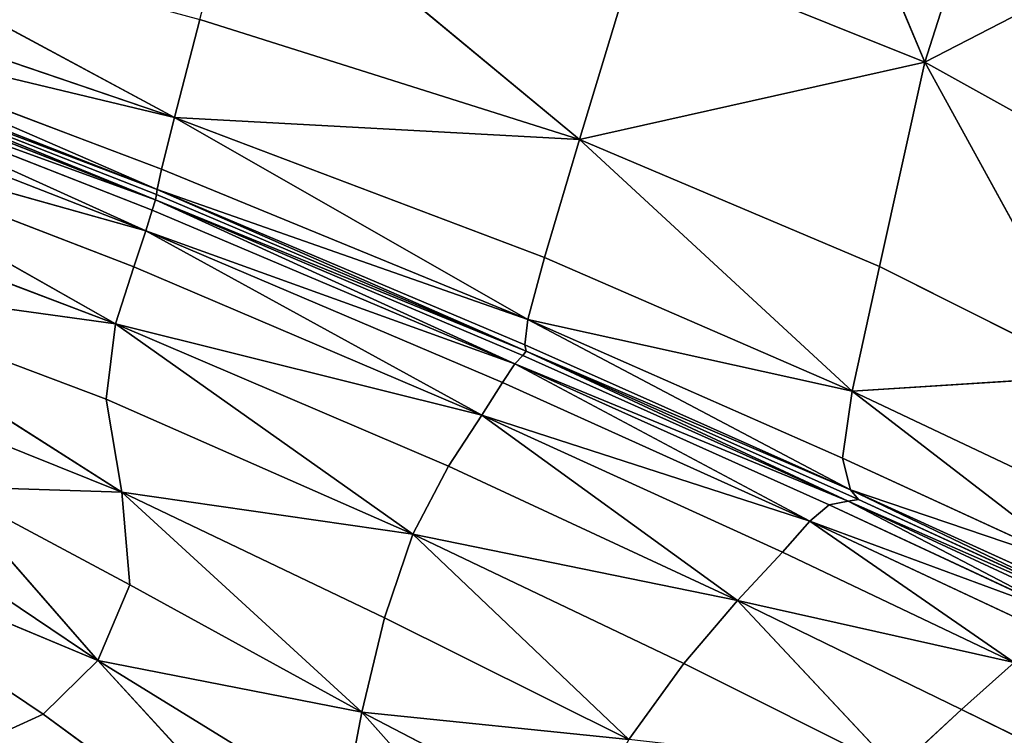
# Model space of a CAD drawing. Extents: x -159881 to -63103, y 122393 to 183632.
# Drawn here: x -78917 to -69598, y 167066 to 173843 of the extents above; entities that cross this region are included whole.
import ezdxf

# ---------------------------------------------------------------- set-up
doc = ezdxf.new("R2010")
doc.units = 0
doc.layers.get('0').update_dxf_attribs({"color": 13, "linetype": 'CONTINUOUS'})

# ---------------------------------------------------------------- blocks, each defined once
blk = doc.blocks.new('LAYER0')
for p, q in [((-1351.3, 87458, 33310.9), (-2833.7, 90999, 33315.7)), ((-691.3, 89524.5, 33381.1), (-1351.3, 87458, 33310.9)), ((-7813.7, 89376.2, 33016.9), (-4617.7, 86724.3, 33065.5)), ((-8452.2, 86932.8, 32790.6), (-12170.7, 88935.3, 32724.8)), ((-4065.4, 88551.5, 33174.4), (-4617.7, 86724.3, 33065.5)), ((-4065.4, 88551.5, 33174.4), (-1351.3, 87458, 33310.9)), ((-1351.3, 87458, 33310.9), (797.7, 88569.7, 33449.2)), ((-8452.2, 86932.8, 32790.6), (-12265.4, 88232.9, 32623.8)), ((-12313.2, 87859.5, 32558), (-8573.1, 86445.5, 32728.9)), ((-8616.2, 86251.5, 32684.5), (-12313.2, 87859.5, 32558)), ((-8452.2, 86932.8, 32790.6), (-12313.2, 87859.5, 32558)), ((-8212.7, 87860.6, 32882.3), (-8452.2, 86932.8, 32790.6)), ((-8212.7, 87860.6, 32882.3), (-4617.7, 86724.3, 33065.5)), ((-12331, 87704.8, 32512.8), (-8616.2, 86251.5, 32684.5)), ((-8632.3, 86154.9, 32596.5), (-12343.2, 87610.8, 32426.9)), ((-8616.2, 86251.5, 32684.5), (-12335.4, 87658.6, 32473.9)), ((-8622.4, 86203.7, 32644.7), (-12335.4, 87658.6, 32473.9)), ((-8632.3, 86154.9, 32596.5), (-12335.4, 87658.6, 32473.9)), ((-8723.6, 85860.6, 32217.5), (-12352.8, 87503.9, 32306.1)), ((-12352.8, 87503.9, 32306.1), (-8661.1, 86056.7, 32475.6)), ((-8632.3, 86154.9, 32596.5), (-12352.8, 87503.9, 32306.1)), ((-1351.3, 87458, 33310.9), (-4617.7, 86724.3, 33065.5)), ((-1780.2, 85521.9, 33238.6), (-1351.3, 87458, 33310.9)), ((-1351.3, 87458, 33310.9), (276.9, 84490.4, 33379)), ((-1351.3, 87458, 33310.9), (487.8, 86434.1, 33416.3)), ((-12362.6, 87280.6, 32045.8), (-8723.6, 85860.6, 32217.5)), ((-8723.6, 85860.6, 32217.5), (-12371, 86883.6, 31580.4)), ((-8834.9, 85518.2, 31757.8), (-12371, 86883.6, 31580.4)), ((-9009.8, 84981.1, 31031.8), (-12371, 86883.6, 31580.4)), ((-8573.1, 86445.5, 32728.9), (-8452.2, 86932.8, 32790.6)), ((-8452.2, 86932.8, 32790.6), (-4617.7, 86724.3, 33065.5)), ((-4949.6, 85608.9, 32989), (-8452.2, 86932.8, 32790.6)), ((-8452.2, 86932.8, 32790.6), (-5107, 85022, 32935.3)), ((-4949.6, 85608.9, 32989), (-4617.7, 86724.3, 33065.5)), ((-4617.7, 86724.3, 33065.5), (-1780.2, 85521.9, 33238.6)), ((-2038.8, 84341.4, 33184), (-4617.7, 86724.3, 33065.5)), ((-8573.1, 86445.5, 32728.9), (-8616.2, 86251.5, 32684.5)), ((-8573.1, 86445.5, 32728.9), (-5107, 85022, 32935.3)), ((-9009.8, 84981.1, 31031.8), (-12376.6, 86255.4, 30844.3)), ((-8622.4, 86203.7, 32644.7), (-8632.3, 86154.9, 32596.5)), ((-8616.2, 86251.5, 32684.5), (-8622.4, 86203.7, 32644.7)), ((-5122.3, 84720.7, 32856.3), (-8622.4, 86203.7, 32644.7)), ((-8616.2, 86251.5, 32684.5), (-5107, 85022, 32935.3)), ((-5135.4, 84780.4, 32895.3), (-8616.2, 86251.5, 32684.5)), ((-8616.2, 86251.5, 32684.5), (-5122.3, 84720.7, 32856.3)), ((-8661.1, 86056.7, 32475.6), (-8632.3, 86154.9, 32596.5)), ((-8632.3, 86154.9, 32596.5), (-5122.3, 84720.7, 32856.3)), ((-5154.8, 84679.6, 32805.9), (-8632.3, 86154.9, 32596.5)), ((-8632.3, 86154.9, 32596.5), (-5230.4, 84599.8, 32680.7)), ((-8661.1, 86056.7, 32475.6), (-8723.6, 85860.6, 32217.5)), ((-8661.1, 86056.7, 32475.6), (-5230.4, 84599.8, 32680.7)), ((-8723.6, 85860.6, 32217.5), (-8834.9, 85518.2, 31757.8)), ((-5346.6, 84424, 32417), (-8723.6, 85860.6, 32217.5)), ((-8723.6, 85860.6, 32217.5), (-5230.4, 84599.8, 32680.7)), ((-8723.6, 85860.6, 32217.5), (-5542.6, 84113.9, 31947.6)), ((-5107, 85022, 32935.3), (-4949.6, 85608.9, 32989)), ((-4949.6, 85608.9, 32989), (-2038.8, 84341.4, 33184)), ((-8834.9, 85518.2, 31757.8), (-9009.8, 84981.1, 31031.8)), ((-5542.6, 84113.9, 31947.6), (-8834.9, 85518.2, 31757.8)), ((-2038.8, 84341.4, 33184), (-1780.2, 85521.9, 33238.6)), ((-1780.2, 85521.9, 33238.6), (276.9, 84490.4, 33379)), ((-8949.9, 83386.4, 29121), (-12134.9, 85412.6, 29952.2)), ((-12134.9, 85412.6, 29952.2), (-9098.2, 84265.2, 30124.6)), ((-9009.8, 84981.1, 31031.8), (-12134.9, 85412.6, 29952.2)), ((-5135.4, 84780.4, 32895.3), (-5107, 85022, 32935.3)), ((-2038.8, 84341.4, 33184), (-5107, 85022, 32935.3)), ((-2129.3, 83706.9, 33143.6), (-5107, 85022, 32935.3)), ((-2053.4, 83408.8, 33113.9), (-5107, 85022, 32935.3)), ((-9098.2, 84265.2, 30124.6), (-9009.8, 84981.1, 31031.8)), ((-5857.8, 83630.8, 31205), (-9009.8, 84981.1, 31031.8)), ((-9009.8, 84981.1, 31031.8), (-5542.6, 84113.9, 31947.6)), ((-9009.8, 84981.1, 31031.8), (-6196.5, 82987.1, 30244.9)), ((-5154.8, 84679.6, 32805.9), (-5122.3, 84720.7, 32856.3)), ((-5135.4, 84780.4, 32895.3), (-2053.4, 83408.8, 33113.9)), ((-5122.3, 84720.7, 32856.3), (-5135.4, 84780.4, 32895.3)), ((-2053.4, 83408.8, 33113.9), (-5122.3, 84720.7, 32856.3)), ((-1979.5, 83317, 33079.1), (-5122.3, 84720.7, 32856.3)), ((-2075.9, 83301.6, 33023.4), (-5122.3, 84720.7, 32856.3)), ((-5230.4, 84599.8, 32680.7), (-5154.8, 84679.6, 32805.9)), ((-5154.8, 84679.6, 32805.9), (-2075.9, 83301.6, 33023.4)), ((-5346.6, 84424, 32417), (-5230.4, 84599.8, 32680.7)), ((-2075.9, 83301.6, 33023.4), (-5230.4, 84599.8, 32680.7)), ((-2257, 83265.2, 32888.1), (-5230.4, 84599.8, 32680.7)), ((-2437.1, 83111, 32614.4), (-5230.4, 84599.8, 32680.7)), ((-5542.6, 84113.9, 31947.6), (-5346.6, 84424, 32417)), ((-5346.6, 84424, 32417), (-2437.1, 83111, 32614.4)), ((-2038.8, 84341.4, 33184), (276.9, 84490.4, 33379)), ((-11401.6, 84371.4, 29019.1), (-8949.9, 83386.4, 29121)), ((-2129.3, 83706.9, 33143.6), (-2038.8, 84341.4, 33184)), ((147.5, 83306.9, 33345.9), (-2038.8, 84341.4, 33184)), ((-2038.8, 84341.4, 33184), (142.2, 82662.1, 33318.8)), ((-9098.2, 84265.2, 30124.6), (-8949.9, 83386.4, 29121)), ((-9098.2, 84265.2, 30124.6), (-6196.5, 82987.1, 30244.9)), ((-5542.6, 84113.9, 31947.6), (-5857.8, 83630.8, 31205)), ((-2437.1, 83111, 32614.4), (-5542.6, 84113.9, 31947.6)), ((-2698.1, 82816.9, 32128.2), (-5542.6, 84113.9, 31947.6)), ((-3121.8, 82360.8, 31355.4), (-5542.6, 84113.9, 31947.6)), ((142.2, 82662.1, 33318.8), (-2129.3, 83706.9, 33143.6)), ((-2129.3, 83706.9, 33143.6), (-2053.4, 83408.8, 33113.9)), ((-5857.8, 83630.8, 31205), (-6196.5, 82987.1, 30244.9)), ((-5857.8, 83630.8, 31205), (-3121.8, 82360.8, 31355.4)), ((-10614.2, 83440.1, 28275.2), (-8873.5, 82507.2, 28068)), ((-9177.8, 81790.4, 27012.4), (-10614.2, 83440.1, 28275.2)), ((-8949.9, 83386.4, 29121), (-10614.2, 83440.1, 28275.2)), ((-2053.4, 83408.8, 33113.9), (768.2, 82049.7, 33292.1)), ((-1979.5, 83317, 33079.1), (-2053.4, 83408.8, 33113.9)), ((-2053.4, 83408.8, 33113.9), (303.2, 82334.2, 33299.4)), ((-2053.4, 83408.8, 33113.9), (142.2, 82662.1, 33318.8)), ((-9177.8, 81790.4, 27012.4), (-11540.7, 83381.6, 27733.4)), ((-8949.9, 83386.4, 29121), (-8873.5, 82507.2, 28068)), ((-6463.3, 82194.9, 29123.2), (-8949.9, 83386.4, 29121)), ((-8949.9, 83386.4, 29121), (-6196.5, 82987.1, 30244.9)), ((-8949.9, 83386.4, 29121), (-6677.1, 81303, 27885.9)), ((-2075.9, 83301.6, 33023.4), (-1979.5, 83317, 33079.1)), ((768.2, 82049.7, 33292.1), (-1979.5, 83317, 33079.1)), ((-2257, 83265.2, 32888.1), (-2437.1, 83111, 32614.4)), ((-2257, 83265.2, 32888.1), (-2075.9, 83301.6, 33023.4)), ((21.9, 82202.4, 33060.5), (-2257, 83265.2, 32888.1)), ((-2075.9, 83301.6, 33023.4), (768.2, 82049.7, 33292.1)), ((274.2, 82206.6, 33200.8), (-2075.9, 83301.6, 33023.4)), ((-2075.9, 83301.6, 33023.4), (21.9, 82202.4, 33060.5)), ((-12525.6, 83190.8, 27060.8), (-9692.7, 81282.4, 26106.3)), ((-9177.8, 81790.4, 27012.4), (-12525.6, 83190.8, 27060.8)), ((-2698.1, 82816.9, 32128.2), (-2437.1, 83111, 32614.4)), ((-2437.1, 83111, 32614.4), (-504.8, 81773.4, 32277.8)), ((-2437.1, 83111, 32614.4), (-200.5, 82061.6, 32779.7)), ((-2437.1, 83111, 32614.4), (21.9, 82202.4, 33060.5)), ((-6196.5, 82987.1, 30244.9), (-6463.3, 82194.9, 29123.2)), ((-3121.8, 82360.8, 31355.4), (-6196.5, 82987.1, 30244.9)), ((-3632, 81763, 30351.5), (-6196.5, 82987.1, 30244.9)), ((-4152.2, 81043.9, 29171.6), (-6196.5, 82987.1, 30244.9)), ((-3121.8, 82360.8, 31355.4), (-2698.1, 82816.9, 32128.2)), ((-504.8, 81773.4, 32277.8), (-2698.1, 82816.9, 32128.2)), ((-8873.5, 82507.2, 28068), (-9177.8, 81790.4, 27012.4)), ((-8873.5, 82507.2, 28068), (-6677.1, 81303, 27885.9)), ((-3632, 81763, 30351.5), (-3121.8, 82360.8, 31355.4)), ((-1003, 81327, 31474.8), (-3121.8, 82360.8, 31355.4)), ((-3121.8, 82360.8, 31355.4), (-504.8, 81773.4, 32277.8)), ((-3121.8, 82360.8, 31355.4), (-1620.5, 80754.7, 30437.6)), ((-6463.3, 82194.9, 29123.2), (-6677.1, 81303, 27885.9)), ((-6463.3, 82194.9, 29123.2), (-4152.2, 81043.9, 29171.6)), ((-9692.7, 81282.4, 26106.3), (-9177.8, 81790.4, 27012.4)), ((-6857.2, 80360.2, 26579.4), (-9177.8, 81790.4, 27012.4)), ((-9177.8, 81790.4, 27012.4), (-6677.1, 81303, 27885.9)), ((-9177.8, 81790.4, 27012.4), (-6685.1, 79077.5, 25010.5)), ((-3632, 81763, 30351.5), (-4152.2, 81043.9, 29171.6)), ((-1620.5, 80754.7, 30437.6), (-3632, 81763, 30351.5)), ((-504.8, 81773.4, 32277.8), (-1003, 81327, 31474.8)), ((-9692.7, 81282.4, 26106.3), (-10248.3, 81029.8, 25501.7)), ((-9692.7, 81282.4, 26106.3), (-6685.1, 79077.5, 25010.5)), ((-6857.2, 80360.2, 26579.4), (-6677.1, 81303, 27885.9)), ((-6677.1, 81303, 27885.9), (-4606.1, 80223.6, 27871.1)), ((-4917.2, 79322.4, 26505.4), (-6677.1, 81303, 27885.9)), ((-4152.2, 81043.9, 29171.6), (-6677.1, 81303, 27885.9)), ((-1003, 81327, 31474.8), (-1620.5, 80754.7, 30437.6)), ((297.6, 80685.4, 31554.5), (-1003, 81327, 31474.8))]:
    blk.add_line(p, q)
mesh = blk.add_polyface()
corners = [(-1351.3, 87458, 33310.9), (-4065.4, 88551.5, 33174.4), (-2833.7, 90999, 33315.7)]
mesh.append_faces([[corners[k] for k in face] for face in [(0, 1, 2)]])
mesh = blk.add_polyface()
corners = [(-691.3, 89524.5, 33381.1), (-1351.3, 87458, 33310.9), (-2833.7, 90999, 33315.7)]
mesh.append_faces([[corners[k] for k in face] for face in [(0, 1, 2)]])
mesh = blk.add_polyface()
corners = [(797.7, 88569.7, 33449.2), (-1351.3, 87458, 33310.9), (-691.3, 89524.5, 33381.1)]
mesh.append_faces([[corners[k] for k in face] for face in [(0, 1, 2)]])
mesh = blk.add_polyface()
corners = [(-4617.7, 86724.3, 33065.5), (-8212.7, 87860.6, 32882.3), (-7813.7, 89376.2, 33016.9)]
mesh.append_faces([[corners[k] for k in face] for face in [(0, 1, 2)]])
mesh = blk.add_polyface()
corners = [(-4065.4, 88551.5, 33174.4), (-4617.7, 86724.3, 33065.5), (-7813.7, 89376.2, 33016.9)]
mesh.append_faces([[corners[k] for k in face] for face in [(0, 1, 2)]])
mesh = blk.add_polyface()
corners = [(-8452.2, 86932.8, 32790.6), (-12265.4, 88232.9, 32623.8), (-12170.7, 88935.3, 32724.8)]
mesh.append_faces([[corners[k] for k in face] for face in [(0, 1, 2)]])
mesh = blk.add_polyface()
corners = [(-8212.7, 87860.6, 32882.3), (-8452.2, 86932.8, 32790.6), (-12170.7, 88935.3, 32724.8)]
mesh.append_faces([[corners[k] for k in face] for face in [(0, 1, 2)]])
mesh = blk.add_polyface()
corners = [(-1351.3, 87458, 33310.9), (-4617.7, 86724.3, 33065.5), (-4065.4, 88551.5, 33174.4)]
mesh.append_faces([[corners[k] for k in face] for face in [(0, 1, 2)]])
mesh = blk.add_polyface()
corners = [(797.7, 88569.7, 33449.2), (487.8, 86434.1, 33416.3), (-1351.3, 87458, 33310.9)]
mesh.append_faces([[corners[k] for k in face] for face in [(0, 1, 2)]])
mesh = blk.add_polyface()
corners = [(-8452.2, 86932.8, 32790.6), (-12313.2, 87859.5, 32558), (-12265.4, 88232.9, 32623.8)]
mesh.append_faces([[corners[k] for k in face] for face in [(0, 1, 2)]])
mesh = blk.add_polyface()
corners = [(-8616.2, 86251.5, 32684.5), (-12331, 87704.8, 32512.8), (-12313.2, 87859.5, 32558)]
mesh.append_faces([[corners[k] for k in face] for face in [(0, 1, 2)]])
mesh = blk.add_polyface()
corners = [(-8573.1, 86445.5, 32728.9), (-8616.2, 86251.5, 32684.5), (-12313.2, 87859.5, 32558)]
mesh.append_faces([[corners[k] for k in face] for face in [(0, 1, 2)]])
mesh = blk.add_polyface()
corners = [(-8452.2, 86932.8, 32790.6), (-8573.1, 86445.5, 32728.9), (-12313.2, 87859.5, 32558)]
mesh.append_faces([[corners[k] for k in face] for face in [(0, 1, 2)]])
mesh = blk.add_polyface()
corners = [(-4617.7, 86724.3, 33065.5), (-8452.2, 86932.8, 32790.6), (-8212.7, 87860.6, 32882.3)]
mesh.append_faces([[corners[k] for k in face] for face in [(0, 1, 2)]])
mesh = blk.add_polyface()
corners = [(-8616.2, 86251.5, 32684.5), (-12335.4, 87658.6, 32473.9), (-12331, 87704.8, 32512.8)]
mesh.append_faces([[corners[k] for k in face] for face in [(0, 1, 2)]])
mesh = blk.add_polyface()
corners = [(-8632.3, 86154.9, 32596.5), (-12352.8, 87503.9, 32306.1), (-12343.2, 87610.8, 32426.9)]
mesh.append_faces([[corners[k] for k in face] for face in [(0, 1, 2)]])
mesh = blk.add_polyface()
corners = [(-8632.3, 86154.9, 32596.5), (-12343.2, 87610.8, 32426.9), (-12335.4, 87658.6, 32473.9)]
mesh.append_faces([[corners[k] for k in face] for face in [(0, 1, 2)]])
mesh = blk.add_polyface()
corners = [(-8616.2, 86251.5, 32684.5), (-8622.4, 86203.7, 32644.7), (-12335.4, 87658.6, 32473.9)]
mesh.append_faces([[corners[k] for k in face] for face in [(0, 1, 2)]])
mesh = blk.add_polyface()
corners = [(-8622.4, 86203.7, 32644.7), (-8632.3, 86154.9, 32596.5), (-12335.4, 87658.6, 32473.9)]
mesh.append_faces([[corners[k] for k in face] for face in [(0, 1, 2)]])
mesh = blk.add_polyface()
corners = [(-12352.8, 87503.9, 32306.1), (-8723.6, 85860.6, 32217.5), (-12362.6, 87280.6, 32045.8)]
mesh.append_faces([[corners[k] for k in face] for face in [(0, 1, 2)]])
mesh = blk.add_polyface()
corners = [(-8661.1, 86056.7, 32475.6), (-8723.6, 85860.6, 32217.5), (-12352.8, 87503.9, 32306.1)]
mesh.append_faces([[corners[k] for k in face] for face in [(0, 1, 2)]])
mesh = blk.add_polyface()
corners = [(-8632.3, 86154.9, 32596.5), (-8661.1, 86056.7, 32475.6), (-12352.8, 87503.9, 32306.1)]
mesh.append_faces([[corners[k] for k in face] for face in [(0, 1, 2)]])
mesh = blk.add_polyface()
corners = [(-1351.3, 87458, 33310.9), (-1780.2, 85521.9, 33238.6), (-4617.7, 86724.3, 33065.5)]
mesh.append_faces([[corners[k] for k in face] for face in [(0, 1, 2)]])
mesh = blk.add_polyface()
corners = [(276.9, 84490.4, 33379), (-1780.2, 85521.9, 33238.6), (-1351.3, 87458, 33310.9)]
mesh.append_faces([[corners[k] for k in face] for face in [(0, 1, 2)]])
mesh = blk.add_polyface()
corners = [(487.8, 86434.1, 33416.3), (276.9, 84490.4, 33379), (-1351.3, 87458, 33310.9)]
mesh.append_faces([[corners[k] for k in face] for face in [(0, 1, 2)]])
mesh = blk.add_polyface()
corners = [(-8723.6, 85860.6, 32217.5), (-12371, 86883.6, 31580.4), (-12362.6, 87280.6, 32045.8)]
mesh.append_faces([[corners[k] for k in face] for face in [(0, 1, 2)]])
mesh = blk.add_polyface()
corners = [(-12371, 86883.6, 31580.4), (-9009.8, 84981.1, 31031.8), (-12376.6, 86255.4, 30844.3)]
mesh.append_faces([[corners[k] for k in face] for face in [(0, 1, 2)]])
mesh = blk.add_polyface()
corners = [(-8723.6, 85860.6, 32217.5), (-8834.9, 85518.2, 31757.8), (-12371, 86883.6, 31580.4)]
mesh.append_faces([[corners[k] for k in face] for face in [(0, 1, 2)]])
mesh = blk.add_polyface()
corners = [(-8834.9, 85518.2, 31757.8), (-9009.8, 84981.1, 31031.8), (-12371, 86883.6, 31580.4)]
mesh.append_faces([[corners[k] for k in face] for face in [(0, 1, 2)]])
mesh = blk.add_polyface()
corners = [(-5107, 85022, 32935.3), (-8573.1, 86445.5, 32728.9), (-8452.2, 86932.8, 32790.6)]
mesh.append_faces([[corners[k] for k in face] for face in [(0, 1, 2)]])
mesh = blk.add_polyface()
corners = [(-4617.7, 86724.3, 33065.5), (-4949.6, 85608.9, 32989), (-8452.2, 86932.8, 32790.6)]
mesh.append_faces([[corners[k] for k in face] for face in [(0, 1, 2)]])
mesh = blk.add_polyface()
corners = [(-4949.6, 85608.9, 32989), (-5107, 85022, 32935.3), (-8452.2, 86932.8, 32790.6)]
mesh.append_faces([[corners[k] for k in face] for face in [(0, 1, 2)]])
mesh = blk.add_polyface()
corners = [(-2038.8, 84341.4, 33184), (-4949.6, 85608.9, 32989), (-4617.7, 86724.3, 33065.5)]
mesh.append_faces([[corners[k] for k in face] for face in [(0, 1, 2)]])
mesh = blk.add_polyface()
corners = [(-1780.2, 85521.9, 33238.6), (-2038.8, 84341.4, 33184), (-4617.7, 86724.3, 33065.5)]
mesh.append_faces([[corners[k] for k in face] for face in [(0, 1, 2)]])
mesh = blk.add_polyface()
corners = [(-5107, 85022, 32935.3), (-8616.2, 86251.5, 32684.5), (-8573.1, 86445.5, 32728.9)]
mesh.append_faces([[corners[k] for k in face] for face in [(0, 1, 2)]])
mesh = blk.add_polyface()
corners = [(-9009.8, 84981.1, 31031.8), (-12134.9, 85412.6, 29952.2), (-12376.6, 86255.4, 30844.3)]
mesh.append_faces([[corners[k] for k in face] for face in [(0, 1, 2)]])
mesh = blk.add_polyface()
corners = [(-5122.3, 84720.7, 32856.3), (-8632.3, 86154.9, 32596.5), (-8622.4, 86203.7, 32644.7)]
mesh.append_faces([[corners[k] for k in face] for face in [(0, 1, 2)]])
mesh = blk.add_polyface()
corners = [(-5122.3, 84720.7, 32856.3), (-8622.4, 86203.7, 32644.7), (-8616.2, 86251.5, 32684.5)]
mesh.append_faces([[corners[k] for k in face] for face in [(0, 1, 2)]])
mesh = blk.add_polyface()
corners = [(-5107, 85022, 32935.3), (-5135.4, 84780.4, 32895.3), (-8616.2, 86251.5, 32684.5)]
mesh.append_faces([[corners[k] for k in face] for face in [(0, 1, 2)]])
mesh = blk.add_polyface()
corners = [(-5122.3, 84720.7, 32856.3), (-8616.2, 86251.5, 32684.5), (-5135.4, 84780.4, 32895.3)]
mesh.append_faces([[corners[k] for k in face] for face in [(0, 1, 2)]])
mesh = blk.add_polyface()
corners = [(-5230.4, 84599.8, 32680.7), (-8661.1, 86056.7, 32475.6), (-8632.3, 86154.9, 32596.5)]
mesh.append_faces([[corners[k] for k in face] for face in [(0, 1, 2)]])
mesh = blk.add_polyface()
corners = [(-5122.3, 84720.7, 32856.3), (-5154.8, 84679.6, 32805.9), (-8632.3, 86154.9, 32596.5)]
mesh.append_faces([[corners[k] for k in face] for face in [(0, 1, 2)]])
mesh = blk.add_polyface()
corners = [(-5154.8, 84679.6, 32805.9), (-5230.4, 84599.8, 32680.7), (-8632.3, 86154.9, 32596.5)]
mesh.append_faces([[corners[k] for k in face] for face in [(0, 1, 2)]])
mesh = blk.add_polyface()
corners = [(-5230.4, 84599.8, 32680.7), (-8723.6, 85860.6, 32217.5), (-8661.1, 86056.7, 32475.6)]
mesh.append_faces([[corners[k] for k in face] for face in [(0, 1, 2)]])
mesh = blk.add_polyface()
corners = [(-8723.6, 85860.6, 32217.5), (-5542.6, 84113.9, 31947.6), (-8834.9, 85518.2, 31757.8)]
mesh.append_faces([[corners[k] for k in face] for face in [(0, 1, 2)]])
mesh = blk.add_polyface()
corners = [(-5230.4, 84599.8, 32680.7), (-5346.6, 84424, 32417), (-8723.6, 85860.6, 32217.5)]
mesh.append_faces([[corners[k] for k in face] for face in [(0, 1, 2)]])
mesh = blk.add_polyface()
corners = [(-5346.6, 84424, 32417), (-5542.6, 84113.9, 31947.6), (-8723.6, 85860.6, 32217.5)]
mesh.append_faces([[corners[k] for k in face] for face in [(0, 1, 2)]])
mesh = blk.add_polyface()
corners = [(-2038.8, 84341.4, 33184), (-5107, 85022, 32935.3), (-4949.6, 85608.9, 32989)]
mesh.append_faces([[corners[k] for k in face] for face in [(0, 1, 2)]])
mesh = blk.add_polyface()
corners = [(-5542.6, 84113.9, 31947.6), (-9009.8, 84981.1, 31031.8), (-8834.9, 85518.2, 31757.8)]
mesh.append_faces([[corners[k] for k in face] for face in [(0, 1, 2)]])
mesh = blk.add_polyface()
corners = [(276.9, 84490.4, 33379), (-2038.8, 84341.4, 33184), (-1780.2, 85521.9, 33238.6)]
mesh.append_faces([[corners[k] for k in face] for face in [(0, 1, 2)]])
mesh = blk.add_polyface()
corners = [(-9098.2, 84265.2, 30124.6), (-8949.9, 83386.4, 29121), (-12134.9, 85412.6, 29952.2)]
mesh.append_faces([[corners[k] for k in face] for face in [(0, 1, 2)]])
mesh = blk.add_polyface()
corners = [(-12134.9, 85412.6, 29952.2), (-8949.9, 83386.4, 29121), (-11401.6, 84371.4, 29019.1)]
mesh.append_faces([[corners[k] for k in face] for face in [(0, 1, 2)]])
mesh = blk.add_polyface()
corners = [(-9009.8, 84981.1, 31031.8), (-9098.2, 84265.2, 30124.6), (-12134.9, 85412.6, 29952.2)]
mesh.append_faces([[corners[k] for k in face] for face in [(0, 1, 2)]])
mesh = blk.add_polyface()
corners = [(-2053.4, 83408.8, 33113.9), (-5135.4, 84780.4, 32895.3), (-5107, 85022, 32935.3)]
mesh.append_faces([[corners[k] for k in face] for face in [(0, 1, 2)]])
mesh = blk.add_polyface()
corners = [(-2038.8, 84341.4, 33184), (-2129.3, 83706.9, 33143.6), (-5107, 85022, 32935.3)]
mesh.append_faces([[corners[k] for k in face] for face in [(0, 1, 2)]])
mesh = blk.add_polyface()
corners = [(-2053.4, 83408.8, 33113.9), (-5107, 85022, 32935.3), (-2129.3, 83706.9, 33143.6)]
mesh.append_faces([[corners[k] for k in face] for face in [(0, 1, 2)]])
mesh = blk.add_polyface()
corners = [(-9009.8, 84981.1, 31031.8), (-6196.5, 82987.1, 30244.9), (-9098.2, 84265.2, 30124.6)]
mesh.append_faces([[corners[k] for k in face] for face in [(0, 1, 2)]])
mesh = blk.add_polyface()
corners = [(-5542.6, 84113.9, 31947.6), (-5857.8, 83630.8, 31205), (-9009.8, 84981.1, 31031.8)]
mesh.append_faces([[corners[k] for k in face] for face in [(0, 1, 2)]])
mesh = blk.add_polyface()
corners = [(-5857.8, 83630.8, 31205), (-6196.5, 82987.1, 30244.9), (-9009.8, 84981.1, 31031.8)]
mesh.append_faces([[corners[k] for k in face] for face in [(0, 1, 2)]])
mesh = blk.add_polyface()
corners = [(-2075.9, 83301.6, 33023.4), (-5154.8, 84679.6, 32805.9), (-5122.3, 84720.7, 32856.3)]
mesh.append_faces([[corners[k] for k in face] for face in [(0, 1, 2)]])
mesh = blk.add_polyface()
corners = [(-2053.4, 83408.8, 33113.9), (-5122.3, 84720.7, 32856.3), (-5135.4, 84780.4, 32895.3)]
mesh.append_faces([[corners[k] for k in face] for face in [(0, 1, 2)]])
mesh = blk.add_polyface()
corners = [(-1979.5, 83317, 33079.1), (-5122.3, 84720.7, 32856.3), (-2053.4, 83408.8, 33113.9)]
mesh.append_faces([[corners[k] for k in face] for face in [(0, 1, 2)]])
mesh = blk.add_polyface()
corners = [(-1979.5, 83317, 33079.1), (-2075.9, 83301.6, 33023.4), (-5122.3, 84720.7, 32856.3)]
mesh.append_faces([[corners[k] for k in face] for face in [(0, 1, 2)]])
mesh = blk.add_polyface()
corners = [(-2075.9, 83301.6, 33023.4), (-5230.4, 84599.8, 32680.7), (-5154.8, 84679.6, 32805.9)]
mesh.append_faces([[corners[k] for k in face] for face in [(0, 1, 2)]])
mesh = blk.add_polyface()
corners = [(-5230.4, 84599.8, 32680.7), (-2437.1, 83111, 32614.4), (-5346.6, 84424, 32417)]
mesh.append_faces([[corners[k] for k in face] for face in [(0, 1, 2)]])
mesh = blk.add_polyface()
corners = [(-2075.9, 83301.6, 33023.4), (-2257, 83265.2, 32888.1), (-5230.4, 84599.8, 32680.7)]
mesh.append_faces([[corners[k] for k in face] for face in [(0, 1, 2)]])
mesh = blk.add_polyface()
corners = [(-2257, 83265.2, 32888.1), (-2437.1, 83111, 32614.4), (-5230.4, 84599.8, 32680.7)]
mesh.append_faces([[corners[k] for k in face] for face in [(0, 1, 2)]])
mesh = blk.add_polyface()
corners = [(-2437.1, 83111, 32614.4), (-5542.6, 84113.9, 31947.6), (-5346.6, 84424, 32417)]
mesh.append_faces([[corners[k] for k in face] for face in [(0, 1, 2)]])
mesh = blk.add_polyface()
corners = [(276.9, 84490.4, 33379), (147.5, 83306.9, 33345.9), (-2038.8, 84341.4, 33184)]
mesh.append_faces([[corners[k] for k in face] for face in [(0, 1, 2)]])
mesh = blk.add_polyface()
corners = [(-8949.9, 83386.4, 29121), (-10614.2, 83440.1, 28275.2), (-11401.6, 84371.4, 29019.1)]
mesh.append_faces([[corners[k] for k in face] for face in [(0, 1, 2)]])
mesh = blk.add_polyface()
corners = [(142.2, 82662.1, 33318.8), (-2129.3, 83706.9, 33143.6), (-2038.8, 84341.4, 33184)]
mesh.append_faces([[corners[k] for k in face] for face in [(0, 1, 2)]])
mesh = blk.add_polyface()
corners = [(147.5, 83306.9, 33345.9), (142.2, 82662.1, 33318.8), (-2038.8, 84341.4, 33184)]
mesh.append_faces([[corners[k] for k in face] for face in [(0, 1, 2)]])
mesh = blk.add_polyface()
corners = [(-6196.5, 82987.1, 30244.9), (-8949.9, 83386.4, 29121), (-9098.2, 84265.2, 30124.6)]
mesh.append_faces([[corners[k] for k in face] for face in [(0, 1, 2)]])
mesh = blk.add_polyface()
corners = [(-5542.6, 84113.9, 31947.6), (-3121.8, 82360.8, 31355.4), (-5857.8, 83630.8, 31205)]
mesh.append_faces([[corners[k] for k in face] for face in [(0, 1, 2)]])
mesh = blk.add_polyface()
corners = [(-2437.1, 83111, 32614.4), (-2698.1, 82816.9, 32128.2), (-5542.6, 84113.9, 31947.6)]
mesh.append_faces([[corners[k] for k in face] for face in [(0, 1, 2)]])
mesh = blk.add_polyface()
corners = [(-2698.1, 82816.9, 32128.2), (-3121.8, 82360.8, 31355.4), (-5542.6, 84113.9, 31947.6)]
mesh.append_faces([[corners[k] for k in face] for face in [(0, 1, 2)]])
mesh = blk.add_polyface()
corners = [(142.2, 82662.1, 33318.8), (-2053.4, 83408.8, 33113.9), (-2129.3, 83706.9, 33143.6)]
mesh.append_faces([[corners[k] for k in face] for face in [(0, 1, 2)]])
mesh = blk.add_polyface()
corners = [(-3121.8, 82360.8, 31355.4), (-6196.5, 82987.1, 30244.9), (-5857.8, 83630.8, 31205)]
mesh.append_faces([[corners[k] for k in face] for face in [(0, 1, 2)]])
mesh = blk.add_polyface()
corners = [(-10614.2, 83440.1, 28275.2), (-9177.8, 81790.4, 27012.4), (-11540.7, 83381.6, 27733.4)]
mesh.append_faces([[corners[k] for k in face] for face in [(0, 1, 2)]])
mesh = blk.add_polyface()
corners = [(-10614.2, 83440.1, 28275.2), (-8873.5, 82507.2, 28068), (-9177.8, 81790.4, 27012.4)]
mesh.append_faces([[corners[k] for k in face] for face in [(0, 1, 2)]])
mesh = blk.add_polyface()
corners = [(-8949.9, 83386.4, 29121), (-8873.5, 82507.2, 28068), (-10614.2, 83440.1, 28275.2)]
mesh.append_faces([[corners[k] for k in face] for face in [(0, 1, 2)]])
mesh = blk.add_polyface()
corners = [(768.2, 82049.7, 33292.1), (-1979.5, 83317, 33079.1), (-2053.4, 83408.8, 33113.9)]
mesh.append_faces([[corners[k] for k in face] for face in [(0, 1, 2)]])
mesh = blk.add_polyface()
corners = [(768.2, 82049.7, 33292.1), (-2053.4, 83408.8, 33113.9), (303.2, 82334.2, 33299.4)]
mesh.append_faces([[corners[k] for k in face] for face in [(0, 1, 2)]])
mesh = blk.add_polyface()
corners = [(303.2, 82334.2, 33299.4), (-2053.4, 83408.8, 33113.9), (142.2, 82662.1, 33318.8)]
mesh.append_faces([[corners[k] for k in face] for face in [(0, 1, 2)]])
mesh = blk.add_polyface()
corners = [(-11540.7, 83381.6, 27733.4), (-9177.8, 81790.4, 27012.4), (-12525.6, 83190.8, 27060.8)]
mesh.append_faces([[corners[k] for k in face] for face in [(0, 1, 2)]])
mesh = blk.add_polyface()
corners = [(-6196.5, 82987.1, 30244.9), (-6463.3, 82194.9, 29123.2), (-8949.9, 83386.4, 29121)]
mesh.append_faces([[corners[k] for k in face] for face in [(0, 1, 2)]])
mesh = blk.add_polyface()
corners = [(-8949.9, 83386.4, 29121), (-6677.1, 81303, 27885.9), (-8873.5, 82507.2, 28068)]
mesh.append_faces([[corners[k] for k in face] for face in [(0, 1, 2)]])
mesh = blk.add_polyface()
corners = [(-6463.3, 82194.9, 29123.2), (-6677.1, 81303, 27885.9), (-8949.9, 83386.4, 29121)]
mesh.append_faces([[corners[k] for k in face] for face in [(0, 1, 2)]])
mesh = blk.add_polyface()
corners = [(768.2, 82049.7, 33292.1), (-2075.9, 83301.6, 33023.4), (-1979.5, 83317, 33079.1)]
mesh.append_faces([[corners[k] for k in face] for face in [(0, 1, 2)]])
mesh = blk.add_polyface()
corners = [(21.9, 82202.4, 33060.5), (-2437.1, 83111, 32614.4), (-2257, 83265.2, 32888.1)]
mesh.append_faces([[corners[k] for k in face] for face in [(0, 1, 2)]])
mesh = blk.add_polyface()
corners = [(21.9, 82202.4, 33060.5), (-2257, 83265.2, 32888.1), (-2075.9, 83301.6, 33023.4)]
mesh.append_faces([[corners[k] for k in face] for face in [(0, 1, 2)]])
mesh = blk.add_polyface()
corners = [(768.2, 82049.7, 33292.1), (274.2, 82206.6, 33200.8), (-2075.9, 83301.6, 33023.4)]
mesh.append_faces([[corners[k] for k in face] for face in [(0, 1, 2)]])
mesh = blk.add_polyface()
corners = [(274.2, 82206.6, 33200.8), (21.9, 82202.4, 33060.5), (-2075.9, 83301.6, 33023.4)]
mesh.append_faces([[corners[k] for k in face] for face in [(0, 1, 2)]])
mesh = blk.add_polyface()
corners = [(-12525.6, 83190.8, 27060.8), (-9692.7, 81282.4, 26106.3), (-10248.3, 81029.8, 25501.7)]
mesh.append_faces([[corners[k] for k in face] for face in [(0, 1, 2)]])
mesh = blk.add_polyface()
corners = [(-12525.6, 83190.8, 27060.8), (-9177.8, 81790.4, 27012.4), (-9692.7, 81282.4, 26106.3)]
mesh.append_faces([[corners[k] for k in face] for face in [(0, 1, 2)]])
mesh = blk.add_polyface()
corners = [(-2437.1, 83111, 32614.4), (-504.8, 81773.4, 32277.8), (-2698.1, 82816.9, 32128.2)]
mesh.append_faces([[corners[k] for k in face] for face in [(0, 1, 2)]])
mesh = blk.add_polyface()
corners = [(-200.5, 82061.6, 32779.7), (-504.8, 81773.4, 32277.8), (-2437.1, 83111, 32614.4)]
mesh.append_faces([[corners[k] for k in face] for face in [(0, 1, 2)]])
mesh = blk.add_polyface()
corners = [(21.9, 82202.4, 33060.5), (-200.5, 82061.6, 32779.7), (-2437.1, 83111, 32614.4)]
mesh.append_faces([[corners[k] for k in face] for face in [(0, 1, 2)]])
mesh = blk.add_polyface()
corners = [(-6196.5, 82987.1, 30244.9), (-4152.2, 81043.9, 29171.6), (-6463.3, 82194.9, 29123.2)]
mesh.append_faces([[corners[k] for k in face] for face in [(0, 1, 2)]])
mesh = blk.add_polyface()
corners = [(-3121.8, 82360.8, 31355.4), (-3632, 81763, 30351.5), (-6196.5, 82987.1, 30244.9)]
mesh.append_faces([[corners[k] for k in face] for face in [(0, 1, 2)]])
mesh = blk.add_polyface()
corners = [(-3632, 81763, 30351.5), (-4152.2, 81043.9, 29171.6), (-6196.5, 82987.1, 30244.9)]
mesh.append_faces([[corners[k] for k in face] for face in [(0, 1, 2)]])
mesh = blk.add_polyface()
corners = [(-504.8, 81773.4, 32277.8), (-3121.8, 82360.8, 31355.4), (-2698.1, 82816.9, 32128.2)]
mesh.append_faces([[corners[k] for k in face] for face in [(0, 1, 2)]])
mesh = blk.add_polyface()
corners = [(-8873.5, 82507.2, 28068), (-6677.1, 81303, 27885.9), (-9177.8, 81790.4, 27012.4)]
mesh.append_faces([[corners[k] for k in face] for face in [(0, 1, 2)]])
mesh = blk.add_polyface()
corners = [(-3121.8, 82360.8, 31355.4), (-1620.5, 80754.7, 30437.6), (-3632, 81763, 30351.5)]
mesh.append_faces([[corners[k] for k in face] for face in [(0, 1, 2)]])
mesh = blk.add_polyface()
corners = [(-504.8, 81773.4, 32277.8), (-1003, 81327, 31474.8), (-3121.8, 82360.8, 31355.4)]
mesh.append_faces([[corners[k] for k in face] for face in [(0, 1, 2)]])
mesh = blk.add_polyface()
corners = [(-1003, 81327, 31474.8), (-1620.5, 80754.7, 30437.6), (-3121.8, 82360.8, 31355.4)]
mesh.append_faces([[corners[k] for k in face] for face in [(0, 1, 2)]])
mesh = blk.add_polyface()
corners = [(-4152.2, 81043.9, 29171.6), (-6677.1, 81303, 27885.9), (-6463.3, 82194.9, 29123.2)]
mesh.append_faces([[corners[k] for k in face] for face in [(0, 1, 2)]])
mesh = blk.add_polyface()
corners = [(-9177.8, 81790.4, 27012.4), (-6685.1, 79077.5, 25010.5), (-9692.7, 81282.4, 26106.3)]
mesh.append_faces([[corners[k] for k in face] for face in [(0, 1, 2)]])
mesh = blk.add_polyface()
corners = [(-6677.1, 81303, 27885.9), (-6857.2, 80360.2, 26579.4), (-9177.8, 81790.4, 27012.4)]
mesh.append_faces([[corners[k] for k in face] for face in [(0, 1, 2)]])
mesh = blk.add_polyface()
corners = [(-9177.8, 81790.4, 27012.4), (-6857.2, 80360.2, 26579.4), (-6685.1, 79077.5, 25010.5)]
mesh.append_faces([[corners[k] for k in face] for face in [(0, 1, 2)]])
mesh = blk.add_polyface()
corners = [(-1620.5, 80754.7, 30437.6), (-4152.2, 81043.9, 29171.6), (-3632, 81763, 30351.5)]
mesh.append_faces([[corners[k] for k in face] for face in [(0, 1, 2)]])
mesh = blk.add_polyface()
corners = [(-504.8, 81773.4, 32277.8), (297.6, 80685.4, 31554.5), (-1003, 81327, 31474.8)]
mesh.append_faces([[corners[k] for k in face] for face in [(0, 1, 2)]])
mesh = blk.add_polyface()
corners = [(-9692.7, 81282.4, 26106.3), (-6685.1, 79077.5, 25010.5), (-10248.3, 81029.8, 25501.7)]
mesh.append_faces([[corners[k] for k in face] for face in [(0, 1, 2)]])
mesh = blk.add_polyface()
corners = [(-6677.1, 81303, 27885.9), (-4917.2, 79322.4, 26505.4), (-6857.2, 80360.2, 26579.4)]
mesh.append_faces([[corners[k] for k in face] for face in [(0, 1, 2)]])
mesh = blk.add_polyface()
corners = [(-6677.1, 81303, 27885.9), (-4606.1, 80223.6, 27871.1), (-4917.2, 79322.4, 26505.4)]
mesh.append_faces([[corners[k] for k in face] for face in [(0, 1, 2)]])
mesh = blk.add_polyface()
corners = [(-4152.2, 81043.9, 29171.6), (-4606.1, 80223.6, 27871.1), (-6677.1, 81303, 27885.9)]
mesh.append_faces([[corners[k] for k in face] for face in [(0, 1, 2)]])
mesh = blk.add_polyface()
corners = [(297.6, 80685.4, 31554.5), (-1620.5, 80754.7, 30437.6), (-1003, 81327, 31474.8)]
mesh.append_faces([[corners[k] for k in face] for face in [(0, 1, 2)]])
blk = doc.blocks.new('SKP8C96')
blk.add_blockref('LAYER0', (0, 0))

msp = doc.modelspace()

# ---------------------------------------------------------------- block references
msp.add_blockref('SKP8C96', (-69000.2, 85983))

doc.saveas('drawing.dxf')
